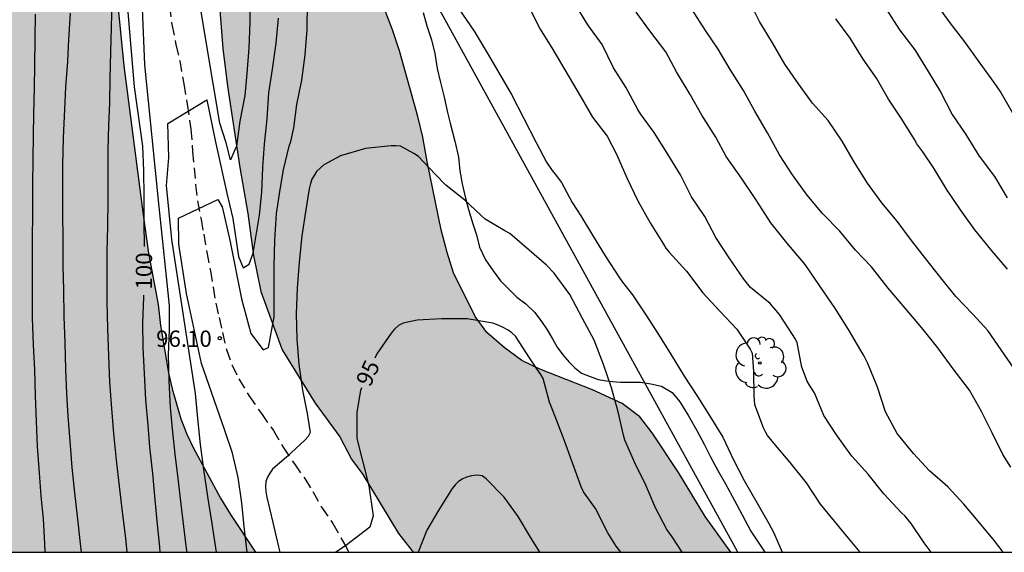
# Model space of a CAD drawing. Units: metres. Extents: x 579244 to 579596, y 4792790 to 4793040.
# Drawn here: x 579409 to 579454, y 4792790 to 4792815 of the extents above; entities that cross this region are included whole.
import ezdxf

# ---------------------------------------------------------------- set-up
doc = ezdxf.new("R2010")
doc.units = ezdxf.units.M
doc.linetypes.add('TRAZOS_NORMALES', pattern=[0.75, 0.5, -0.25])
for name, color, linetype in [('010106', 9, 'Continuous'), ('020104', 34, 'Continuous'), ('020204', 9, 'Continuous'), ('020307', 24, 'Continuous'), ('020308', 9, 'Continuous'), ('060128', 7, 'TRAZOS_NORMALES'), ('070104', 3, 'Continuous'), ('100106', 63, 'Continuous'), ('100202', 3, 'Continuous'), ('220104', 9, 'LINEA_ELECTRICA'), ('990504', 63, 'Continuous')]:
    doc.layers.add(name, color=color, linetype=linetype)
doc.layers.add('020105', color=24, linetype='Continuous', lineweight=30)
doc.styles.add('ARIAL', font='ARIAL.TTF', dxfattribs={"height": 1})
doc.styles.add('ARIALI', font='ARIALI.TTF', dxfattribs={"height": 1})
doc.styles.get("Standard").update_dxf_attribs({"font": 'txt.shx'})
doc.linetypes.add('LINEA_ELECTRICA', pattern='A,7.5,-0.3,["E",Standard,S=0.25,R=0,X=-0.1,Y=-0.1],-0.3', length=8.1)

# ---------------------------------------------------------------- blocks, each defined once
blk = doc.blocks.new('COTAPU')
blk.add_circle((0, 0), 0.075)
blk = doc.blocks.new('ARBOL')
blk.add_circle((0, 0), 0.0587)
for centre, radius, start, end in [((-0.564, 0.381), 0.532, 92.28, 254.58), ((-0.28, 0.855), 0.3, 359.2878, 173.6078), ((0.097, 0.97), 0.21, 23.1565, 160.4665), ((0.438, 0.881), 0.24, 301.578, 139.328), ((0.656, 0.288), 0.443, 319.8556, 114.7656), ((-0.091, 0.321), 0.12, 119.14, 310.56), ((0.819, -0.249), 0.383, 235.5275, 62.0275), ((-0.556, -0.339), 0.555, 142.64, 266.54), ((-0.039, -0.384), 0.21, 189.64, 323.88), ((0.299, -0.624), 0.532, 224.67, 0.24), ((-0.301, -0.676), 0.45, 213.78, 295.32)]:
    blk.add_arc(centre, radius, start, end)

msp = doc.modelspace()

# ---------------------------------------------------------------- hatches: boundary and pattern name
at = {"layer": '990504'}
for points in [[(579373.302, 4793027.347), (579373.635, 4793024.898), (579373.633, 4793024.23), (579373.726, 4793022.919), (579373.747, 4793021.369), (579373.732, 4793013.755), (579373.608, 4793007.135), (579373.592, 4792997.312), (579373.636, 4792996.025), (579373.914, 4792992.675), (579374.261, 4792987.344), (579374.89, 4792980.814), (579375.31, 4792971.23), (579375.361, 4792968.518), (579375.377, 4792961.28), (579375.744, 4792957.59), (579375.375, 4792953.425), (579375.4, 4792951.688), (579375.533, 4792950.667), (579375.835, 4792949.535), (579376.218, 4792948.78), (579377.109, 4792947.836), (579377.366, 4792947.796), (579378.725, 4792946.997), (579379.425, 4792946.506), (579379.974, 4792945.974), (579380.454, 4792945.267), (579381.239, 4792943.915), (579381.619, 4792943.09), (579381.996, 4792942.047), (579382.275, 4792941.077), (579382.515, 4792939.818), (579382.644, 4792938.761), (579382.726, 4792937.52), (579382.792, 4792933.833), (579382.904, 4792930.331), (579383.072, 4792929.036), (579383.18, 4792927.541), (579383.207, 4792923.324), (579383.29, 4792921.757), (579383.541, 4792919.442), (579383.761, 4792918.15), (579384.722, 4792915.108), (579385.748, 4792913.034), (579386.198, 4792912.02), (579386.717, 4792911.074), (579387.612, 4792908.997), (579388.647, 4792906.218), (579389.619, 4792904.033), (579390.65, 4792901.201), (579391.619, 4792897.212), (579392.215, 4792894.235), (579392.78, 4792891.76), (579393.538, 4792889.179), (579394.518, 4792885.403), (579394.947, 4792882.95), (579395.079, 4792881.74), (579395.282, 4792879.211), (579395.668, 4792875.359), (579395.728, 4792873.908), (579395.876, 4792865.029), (579395.816, 4792861.737), (579395.463, 4792859.992), (579394.651, 4792858.708), (579393.871, 4792857.885), (579392.791, 4792856.908), (579392.189, 4792855.935), (579391.623, 4792855.123), (579390.91, 4792853.664), (579390.374, 4792852.015), (579389.951, 4792850.347), (579389.648, 4792848.79), (579389.461, 4792847.433), (579389.359, 4792845.837), (579389.325, 4792843.24), (579389.779, 4792837.888), (579389.997, 4792836.54), (579390.67, 4792834.384), (579392.383, 4792831.356), (579392.822, 4792830.108), (579393.323, 4792828.87), (579393.653, 4792827.697), (579394.222, 4792823.8), (579394.338, 4792822.54), (579394.389, 4792821.319), (579394.425, 4792812.722), (579394.559, 4792810.865), (579394.985, 4792807.104), (579395.078, 4792805.812), (579395.157, 4792801.743), (579394.729, 4792799.017), (579394.952, 4792797.733), (579395.557, 4792796.577), (579396.4, 4792795.623), (579397.684, 4792795.129), (579398.673, 4792794.879), (579399.84, 4792794.085), (579400.045, 4792793.037), (579399.461, 4792791.956), (579398.345, 4792790.904), (579398.059, 4792790.329), (579420.03, 4792790.328), (579418.875, 4792792.052), (579418.416, 4792792.803), (579417.174, 4792795.139), (579416.882, 4792795.743), (579416.61, 4792796.446), (579416.208, 4792797.828), (579416.044, 4792798.561), (579415.67, 4792800.739), (579415.569, 4792801.698), (579415.117, 4792804.059), (579414.88, 4792805.803), (579413.984, 4792812.655), (579413.721, 4792815.276), (579413.462, 4792819.946), (579413.296, 4792824.4), (579413.184, 4792825.967), (579413.034, 4792827.343), (579412.967, 4792828.776), (579412.82, 4792830.147), (579412.364, 4792832.621), (579412.157, 4792834.037), (579411.467, 4792836.883), (579411.128, 4792837.773), (579410.209, 4792839.551), (579409.755, 4792840.227), (579409.231, 4792840.901), (579408.67, 4792841.465), (579408.006, 4792841.944), (579407.312, 4792842.045), (579406.549, 4792842.067), (579404.656, 4792842.434), (579404.045, 4792842.812), (579403.34, 4792843.37), (579402.816, 4792843.982), (579402.353, 4792844.711), (579401.673, 4792846.318), (579401.461, 4792847.007), (579401.421, 4792847.255), (579401.428, 4792847.772), (579401.508, 4792848.732), (579401.744, 4792849.806), (579402.327, 4792851.835), (579402.637, 4792852.59), (579403.135, 4792853.622), (579403.736, 4792854.323), (579404.427, 4792854.766), (579405.074, 4792855.021), (579406.062, 4792855.14), (579408.027, 4792855.191), (579409.707, 4792855.656), (579410.333, 4792855.884), (579410.945, 4792855.955), (579411.557, 4792855.989), (579412.439, 4792855.851), (579414.602, 4792855.291), (579415.923, 4792855.249), (579416.694, 4792855.338), (579417.48, 4792855.579), (579418.043, 4792855.869), (579418.285, 4792856.21), (579418.475, 4792856.713), (579418.624, 4792857.28), (579419.154, 4792858.435), (579419.236, 4792859.017), (579419.214, 4792860.338), (579419.402, 4792861.553), (579419.699, 4792862.269), (579420.276, 4792863.124), (579420.951, 4792863.695), (579422.603, 4792864.292), (579423.546, 4792864.698), (579424.372, 4792865.111), (579425.325, 4792865.455), (579425.955, 4792865.815), (579426.339, 4792866.462), (579426.554, 4792867.655), (579426.606, 4792868.705), (579426.201, 4792870.998), (579425.853, 4792872.134), (579425.218, 4792872.991), (579424.313, 4792873.528), (579423.353, 4792873.732), (579421.794, 4792873.697), (579420.864, 4792873.864), (579420.184, 4792874.583), (579419.766, 4792875.584), (579419.118, 4792877.555), (579418.742, 4792878.514), (579418.399, 4792879.668), (579418.175, 4792880.77), (579417.896, 4792883.067), (579417.862, 4792884.098), (579418.19, 4792884.94), (579418.833, 4792885.609), (579419.571, 4792885.97), (579420.108, 4792886.055), (579421.918, 4792886.571), (579422.873, 4792886.775), (579427.342, 4792887.877), (579429.316, 4792888.497), (579430.97, 4792888.943), (579432.097, 4792889.169), (579434.278, 4792889.761), (579436.559, 4792890.247), (579439.773, 4792891.065), (579440.384, 4792891.179), (579441.413, 4792891.278), (579442.228, 4792891.484), (579442.797, 4792891.9), (579443.346, 4792892.606), (579443.645, 4792893.321), (579443.839, 4792894.124), (579443.814, 4792895.039), (579443.593, 4792896.073), (579443.379, 4792896.798), (579442.758, 4792898.604), (579442.489, 4792899.537), (579440.991, 4792903.371), (579439.939, 4792906.348), (579439.828, 4792906.984), (579439.105, 4792910.053), (579438.424, 4792913.285), (579438.169, 4792914.257), (579437.981, 4792915.328), (579437.932, 4792916.135), (579437.998, 4792917.078), (579438.146, 4792917.988), (579438.667, 4792920.157), (579438.789, 4792921.014), (579438.785, 4792921.762), (579438.662, 4792922.635), (579438.46, 4792923.467), (579437.724, 4792925.833), (579437.368, 4792926.696), (579436.343, 4792928.853), (579435.022, 4792930.899), (579434.478, 4792931.643), (579434.072, 4792932.369), (579432.187, 4792936.563), (579431.493, 4792938.09), (579430.68, 4792939.565), (579430.035, 4792941.052), (579429.616, 4792941.87), (579428.26, 4792944.227), (579426.789, 4792946.382), (579426.346, 4792947.19), (579424.177, 4792950.509), (579421.605, 4792953.725), (579420.731, 4792955.102), (579418.515, 4792959.249), (579417.874, 4792960.257), (579417.304, 4792961.297), (579416.73, 4792962.548), (579415.416, 4792964.713), (579414.123, 4792966.959), (579413.235, 4792968.091), (579412.623, 4792969.192), (579412.122, 4792970.445), (579411.723, 4792971.611), (579411.573, 4792973.178), (579411.566, 4792977.115), (579411.48, 4792979.18), (579411.265, 4792980.533), (579410.587, 4792982.919), (579410.115, 4792984.006), (579409.503, 4792985.103), (579408.79, 4792986.025), (579406.907, 4792987.902), (579406.003, 4792988.969), (579405.225, 4792990.001), (579404.647, 4792991.147), (579404.045, 4792992.155), (579403.444, 4792993.409), (579403.024, 4792994.564), (579400.5, 4793000.585), (579399.649, 4793001.55), (579399.221, 4793002.548), (579398.783, 4793003.595), (579398.33, 4793004.906), (579397.942, 4793005.896), (579396.752, 4793009.47), (579396.385, 4793010.843), (579396.105, 4793011.7), (579395.211, 4793015.169), (579394.635, 4793017.534), (579394.494, 4793018.548), (579394.179, 4793019.762), (579392.977, 4793023.441), (579392.69, 4793024.548), (579392.037, 4793026.741), (579391.634, 4793027.836), (579390.336, 4793031.957), (579388.671, 4793036.278), (579386.479, 4793040.322), (579359.149, 4793040.322), (579359.216, 4793037.598), (579359.285, 4793036.671), (579359.574, 4793033.534), (579359.875, 4793031.423), (579360.254, 4793029.611), (579360.508, 4793028.82), (579360.838, 4793027.978), (579361.477, 4793027.176), (579362.071, 4793026.879), (579362.879, 4793026.71), (579363.747, 4793026.821), (579364.544, 4793027.345), (579365.131, 4793028.163), (579365.804, 4793028.939), (579366.718, 4793029.573), (579367.861, 4793030.016), (579369.093, 4793030.278), (579370.393, 4793030.239), (579371.387, 4793029.74), (579372.417, 4793029.081), (579372.973, 4793028.367)], [(579422.761, 4792797.175), (579421.257, 4792799.622), (579420.278, 4792802.297), (579419.939, 4792803.945), (579419.685, 4792805.872), (579419.306, 4792807.979), (579418.742, 4792811.719), (579418.535, 4792813.441), (579418.391, 4792815.205), (579418.119, 4792820.446), (579418.029, 4792823.641), (579417.957, 4792829.493), (579417.835, 4792831.538), (579417.555, 4792834.15), (579417.258, 4792838.219), (579417.167, 4792839.647), (579417.031, 4792843.948), (579416.902, 4792845.805), (579416.471, 4792847.384), (579416.639, 4792848.591), (579417.163, 4792849.749), (579417.91, 4792850.647), (579418.829, 4792851.611), (579419.613, 4792852.248), (579420.34, 4792852.96), (579421.163, 4792853.496), (579421.87, 4792853.279), (579422.045, 4792852.468), (579421.691, 4792851.478), (579421.13, 4792850.326), (579420.678, 4792849.505), (579419.904, 4792847.728), (579419.549, 4792846.709), (579419.416, 4792845.604), (579419.576, 4792843.381), (579420.156, 4792840.111), (579420.61, 4792836.132), (579421.542, 4792832.445), (579421.774, 4792831.302), (579422.134, 4792829.14), (579422.663, 4792826.981), (579423.402, 4792824.518), (579423.574, 4792823.601), (579424.352, 4792820.41), (579425.558, 4792816.306), (579426.318, 4792814.294), (579426.636, 4792813.33), (579427.476, 4792810.324), (579427.714, 4792809.369), (579427.903, 4792808.253), (579428.558, 4792805.122), (579428.82, 4792804.083), (579429.113, 4792803.153), (579430.113, 4792801.142), (579430.652, 4792800.406), (579431.437, 4792799.725), (579432.26, 4792799.121), (579433.077, 4792798.724), (579435.5, 4792797.776), (579436.855, 4792797.146), (579437.671, 4792796.544), (579438.234, 4792795.81), (579439.446, 4792793.979), (579440.674, 4792791.971), (579441.85, 4792790.328), (579427.28, 4792790.328), (579426.592, 4792791.192), (579424.959, 4792793.896), (579424.441, 4792794.603), (579423.9, 4792795.626)]]:
    msp.add_hatch(color=256, dxfattribs=at).paths.add_polyline_path(points)

# ---------------------------------------------------------------- linework, layer by layer
at = {"layer": '010106', "flags": 128}
msp.add_lwpolyline([(579244.212, 4792790.332), (579594.202, 4792790.324), (579594.208, 4793040.317), (579244.218, 4793040.325)], close=True, dxfattribs=at)
at = {"layer": '020104', "flags": 128}
for points, elevation in [([(579419.763, 4792815.758), (579419.765, 4792814.642), (579419.729, 4792813.469), (579419.63, 4792812.289), (579419.538, 4792811.285), (579419.309, 4792810.114), (579419.151, 4792808.959), (579418.889, 4792808.327), (579418.682, 4792809.111), (579418.394, 4792810.018), (579417.816, 4792813.479), (579417.032, 4792818.22)], 99), ([(579414.804, 4792816.035), (579414.928, 4792812.697), (579415.588, 4792806.184), (579416.071, 4792801.643), (579416.065, 4792800.552), (579416.027, 4792799.387), (579416.051, 4792798.211), (579416.119, 4792796.966), (579416.222, 4792795.843), (579416.326, 4792794.825), (579416.467, 4792793.712), (579416.585, 4792792.662), (579416.732, 4792791.507), (579416.851, 4792790.506), (579416.879, 4792790.328)], 99), ([(579413.433, 4792815.631), (579413.41, 4792814.41), (579413.372, 4792813.288), (579413.348, 4792812.055), (579413.326, 4792810.933), (579413.282, 4792809.92), (579413.252, 4792808.793), (579413.248, 4792807.684), (579413.246, 4792806.481), (579413.233, 4792805.294), (579413.214, 4792804.13), (579413.211, 4792802.948), (579413.212, 4792801.798), (579413.238, 4792800.596), (579413.276, 4792799.343), (579413.336, 4792798.129), (579413.414, 4792796.925), (579413.511, 4792795.774), (579413.63, 4792794.549), (579413.778, 4792793.365), (579413.916, 4792792.176), (579414.057, 4792790.979), (579414.121, 4792790.328)], 101), ([(579419.651, 4792790.328), (579419.506, 4792791.514), (579419.399, 4792792.591), (579419.236, 4792793.757), (579418.976, 4792794.874), (579418.618, 4792795.917), (579417.544, 4792798.982), (579416.87, 4792802.205), (579416.516, 4792804.471), (579416.489, 4792805.664), (579418.297, 4792806.52), (579418.501, 4792806.171), (579418.855, 4792804.648), (579419.387, 4792801.957), (579419.811, 4792800.363), (579420.378, 4792799.62), (579420.626, 4792799.726), (579420.887, 4792801.13), (579420.885, 4792802.293), (579420.887, 4792803.461), (579420.912, 4792804.647), (579420.992, 4792805.865), (579421.163, 4792806.973), (579421.31, 4792807.877), (579421.573, 4792808.956), (579421.659, 4792809.177), (579421.783, 4792809.802), (579421.925, 4792810.881), (579422.156, 4792811.983), (579422.315, 4792813.152), (579422.399, 4792814.316), (579422.422, 4792815.571)], 97), ([(579451.037, 4792790.327), (579450.725, 4792790.758), (579450.116, 4792791.645), (579449.845, 4792791.988), (579449.677, 4792792.131), (579448.864, 4792793.001), (579448.153, 4792793.914), (579447.405, 4792794.737), (579446.694, 4792795.713), (579446.11, 4792796.601), (579445.692, 4792797.64), (579445.461, 4792797.99), (579445.354, 4792798.179), (579445.108, 4792798.813), (579445.064, 4792799.054), (579444.883, 4792799.946), (579444.787, 4792800.153), (579444.68, 4792800.326), (579444.084, 4792801.244), (579443.647, 4792801.74), (579442.755, 4792802.482), (579442.437, 4792802.862), (579441.769, 4792803.836), (579441.165, 4792804.774), (579440.646, 4792805.734), (579440.044, 4792806.642), (579439.539, 4792807.648), (579438.929, 4792808.642), (579438.326, 4792809.594), (579437.696, 4792810.445), (579437.575, 4792810.65), (579437.031, 4792811.673), (579436.463, 4792812.557), (579435.933, 4792813.625), (579435.276, 4792814.537), (579434.656, 4792815.557)], 99), ([(579454.866, 4792798.727), (579454.258, 4792799.619), (579453.647, 4792800.508), (579452.935, 4792801.265), (579452.179, 4792802.058), (579451.478, 4792802.918), (579450.795, 4792803.799), (579450.137, 4792804.631), (579449.483, 4792805.525), (579448.771, 4792806.355), (579448.114, 4792807.257), (579447.526, 4792808.216), (579446.949, 4792809.194), (579446.315, 4792810.136), (579445.587, 4792810.942), (579444.959, 4792811.823), (579444.318, 4792812.732), (579443.752, 4792813.696), (579443.16, 4792814.69), (579442.675, 4792815.677)], 102), ([(579411.522, 4792815.069), (579411.44, 4792813.854), (579411.395, 4792812.849), (579411.313, 4792811.664), (579411.269, 4792810.655), (579411.205, 4792809.347), (579411.177, 4792808.095), (579411.172, 4792806.89), (579411.166, 4792805.89), (579411.18, 4792804.724), (579411.19, 4792803.436), (579411.211, 4792802.384), (579411.238, 4792801.123), (579411.28, 4792799.945), (579411.311, 4792798.72), (579411.356, 4792797.6), (579411.414, 4792796.579), (579411.506, 4792795.431), (579411.601, 4792794.214), (579411.724, 4792793.047), (579411.857, 4792791.848), (579411.982, 4792790.733), (579412.034, 4792790.328)], 102), ([(579429.367, 4792815.262), (579430.07, 4792814.244), (579430.657, 4792813.24), (579431.19, 4792812.361), (579431.785, 4792811.332), (579432.341, 4792810.226), (579432.906, 4792809.129), (579433.392, 4792808.226), (579433.647, 4792807.84), (579433.791, 4792807.678), (579434.076, 4792807.291), (579434.57, 4792806.379), (579434.954, 4792805.772), (579435.492, 4792804.879), (579436.077, 4792803.934), (579436.73, 4792802.917), (579436.877, 4792802.719), (579437.34, 4792802.138), (579437.949, 4792801.224), (579438.522, 4792800.325), (579439.104, 4792799.385), (579439.703, 4792798.402), (579440.319, 4792797.47), (579440.885, 4792796.566), (579441.481, 4792795.603), (579441.974, 4792794.564), (579442.462, 4792793.613), (579443.033, 4792792.615), (579443.594, 4792791.644), (579443.797, 4792791.247), (579444.203, 4792790.328)], 97), ([(579432.58, 4792815.362), (579433.096, 4792814.329), (579433.679, 4792813.394), (579434.925, 4792811.271), (579435.497, 4792810.3), (579436.168, 4792809.425), (579436.596, 4792808.591), (579437.076, 4792807.516), (579437.584, 4792806.453), (579438.146, 4792805.441), (579438.749, 4792804.458), (579438.86, 4792804.286), (579439.013, 4792804.095), (579439.816, 4792803.233), (579440.56, 4792802.227), (579441.334, 4792801.394), (579442.114, 4792800.565), (579442.728, 4792799.651), (579442.827, 4792799.464), (579442.892, 4792798.628), (579442.904, 4792797.507), (579442.912, 4792797.3), (579442.938, 4792797.1), (579443.326, 4792796.049), (579443.441, 4792795.845), (579443.523, 4792795.662), (579443.8, 4792795.326), (579444.556, 4792794.442), (579445.302, 4792793.511), (579445.94, 4792792.539), (579446.583, 4792791.746), (579447.234, 4792790.972), (579447.772, 4792790.327)], 98), ([(579454.692, 4792794.23), (579454.331, 4792794.815), (579453.835, 4792795.812), (579453.35, 4792796.789), (579452.803, 4792797.772), (579452.057, 4792798.747), (579451.353, 4792799.706), (579450.607, 4792800.624), (579449.848, 4792801.523), (579449.066, 4792802.442), (579448.308, 4792803.419), (579447.575, 4792804.191), (579446.848, 4792805.06), (579446.056, 4792805.874), (579445.353, 4792806.72), (579444.675, 4792807.64), (579444.076, 4792808.56), (579443.522, 4792809.569), (579442.949, 4792810.568), (579442.43, 4792811.52), (579441.818, 4792812.479), (579441.262, 4792813.407), (579440.676, 4792814.272), (579440.061, 4792815.245)], 101), ([(579448.965, 4792815.283), (579449.59, 4792814.302), (579450.289, 4792813.38), (579450.903, 4792812.386), (579451.475, 4792811.456), (579452.006, 4792810.422), (579452.624, 4792809.492), (579453.24, 4792808.5), (579453.952, 4792807.576), (579454.523, 4792806.593)], 104), ([(579409.92, 4792815.015), (579409.901, 4792813.882), (579409.885, 4792812.686), (579409.868, 4792811.638), (579409.843, 4792810.452), (579409.831, 4792809.447), (579409.814, 4792808.376), (579409.797, 4792807.163), (579409.791, 4792805.908), (579409.781, 4792804.684), (579409.78, 4792803.499), (579409.779, 4792802.273), (579409.78, 4792801.083), (579409.826, 4792799.845), (579409.881, 4792798.702), (579409.925, 4792797.498), (579409.957, 4792796.347), (579410.016, 4792795.187), (579410.099, 4792793.978), (579410.173, 4792792.896), (579410.279, 4792791.863), (579410.345, 4792790.706), (579410.367, 4792790.328)], 103), ([(579418.235, 4792790.328), (579418.205, 4792790.524), (579418.026, 4792791.732), (579417.843, 4792792.879), (579417.66, 4792794.125), (579417.511, 4792795.267), (579417.383, 4792796.458), (579417.27, 4792797.607), (579416.197, 4792804.684), (579415.949, 4792807.163), (579416.055, 4792808.44), (579416.007, 4792810.001), (579417.799, 4792811.089), (579418.182, 4792809.217), (579418.713, 4792806.809), (579418.997, 4792805.64), (579419.245, 4792803.905), (579419.458, 4792803.374), (579419.741, 4792803.551), (579419.918, 4792804.046), (579420.215, 4792805.792), (579420.32, 4792806.856), (579420.369, 4792807.988), (579420.44, 4792809.06), (579420.562, 4792810.219), (579420.649, 4792811.409), (579420.812, 4792812.5), (579420.972, 4792813.685), (579421.087, 4792814.83)], 98), ([(579454.538, 4792803.316), (579453.784, 4792804.213), (579453.037, 4792805.122), (579452.382, 4792806.038), (579451.741, 4792806.983), (579451.169, 4792807.959), (579450.664, 4792808.703), (579450.39, 4792809.066), (579450.28, 4792809.268), (579449.697, 4792810.204), (579449.081, 4792811.119), (579448.531, 4792812.081), (579447.914, 4792812.949), (579447.318, 4792813.924), (579446.669, 4792814.8)], 103), ([(579439.619, 4792790.328), (579439.16, 4792791.032), (579438.912, 4792791.373), (579438.396, 4792792.366), (579437.938, 4792793.405), (579437.433, 4792794.426), (579436.98, 4792795.468), (579436.918, 4792795.698), (579436.674, 4792796.763), (579436.375, 4792797.871), (579435.995, 4792798.944), (579435.566, 4792800.052), (579435.034, 4792801.058), (579434.455, 4792802.16), (579433.743, 4792803.138), (579433.389, 4792803.498), (579432.588, 4792804.183), (579431.698, 4792804.959), (579431.478, 4792805.082), (579430.566, 4792805.618), (579430.378, 4792805.791), (579429.636, 4792806.491), (579428.772, 4792807.174), (579428.277, 4792807.678), (579427.508, 4792808.495), (579427.292, 4792808.631), (579426.691, 4792808.956), (579426.469, 4792808.979), (579426.25, 4792808.976), (579425.081, 4792808.855), (579423.926, 4792808.512), (579423.165, 4792808.109), (579423.006, 4792807.974), (579422.827, 4792807.792), (579422.715, 4792807.623), (579422.62, 4792807.444), (579422.55, 4792807.241), (579422.494, 4792807.005), (579422.325, 4792805.945), (579422.157, 4792804.848), (579422.029, 4792803.64), (579421.941, 4792802.438), (579421.889, 4792801.267), (579421.933, 4792800.106), (579422.013, 4792798.938), (579422.187, 4792797.766), (579422.403, 4792796.687), (579422.543, 4792795.824), (579422.452, 4792795.64), (579422.294, 4792795.469), (579421.474, 4792794.703), (579420.811, 4792794.143), (579420.682, 4792793.963), (579420.587, 4792793.78), (579420.506, 4792793.58), (579420.483, 4792793.347), (579420.504, 4792793.104), (579420.549, 4792792.853), (579420.823, 4792791.685), (579421.084, 4792790.569), (579421.147, 4792790.328)], 96), ([(579433.082, 4792790.328), (579432.645, 4792791.022), (579432.087, 4792791.975), (579431.439, 4792792.858), (579430.613, 4792793.697), (579430.427, 4792793.826), (579430.183, 4792793.862), (579429.944, 4792793.835), (579429.711, 4792793.769), (579429.518, 4792793.687), (579429.345, 4792793.575), (579429.199, 4792793.426), (579429.063, 4792793.258), (579428.441, 4792792.269), (579427.896, 4792791.34), (579427.499, 4792790.328)], 94)]:
    msp.add_lwpolyline(points, dxfattribs=dict(at, elevation=elevation))
at = {"layer": '020105', "flags": 128}
for points, elevation in [([(579414.475, 4792825.745), (579413.963, 4792817.655), (579414.461, 4792811.686), (579414.838, 4792808.968), (579414.884, 4792807.834), (579414.9, 4792806.672), (579414.905, 4792805.467), (579414.913, 4792804.352)], 100), ([(579454.796, 4792810.479), (579454.204, 4792811.491), (579453.929, 4792811.886), (579453.236, 4792812.837), (579452.579, 4792813.757), (579451.864, 4792814.681), (579451.191, 4792815.623)], 105), ([(579454.343, 4792790.327), (579453.941, 4792790.848), (579453.2, 4792791.746), (579452.535, 4792792.531), (579451.802, 4792793.329), (579450.965, 4792794.056), (579450.225, 4792794.853), (579449.473, 4792795.769), (579448.951, 4792796.763), (579448.575, 4792797.904), (579448.13, 4792798.986), (579447.957, 4792799.36), (579447.812, 4792799.58), (579447.252, 4792800.555), (579446.615, 4792801.55), (579445.939, 4792802.527), (579445.258, 4792803.539), (579444.417, 4792804.531), (579443.681, 4792805.44), (579442.995, 4792806.508), (579442.338, 4792807.496), (579441.63, 4792808.487), (579441.152, 4792809.375), (579440.513, 4792810.389), (579439.977, 4792811.329), (579439.353, 4792812.369), (579438.869, 4792813.287), (579438.128, 4792814.255), (579437.495, 4792815.109)], 100), ([(579414.893, 4792802.126), (579414.891, 4792802.017), (579414.837, 4792800.861), (579414.864, 4792799.724), (579414.927, 4792798.529), (579414.986, 4792797.319), (579415.084, 4792796.152), (579415.167, 4792795.151), (579415.297, 4792793.943), (579415.412, 4792792.734), (579415.524, 4792791.594), (579415.623, 4792790.575), (579415.644, 4792790.328)], 100), ([(579436.798, 4792790.328), (579436.583, 4792790.604), (579436.196, 4792791.221), (579435.631, 4792792.328), (579435.081, 4792793.102), (579434.977, 4792793.322), (579434.599, 4792794.388), (579434.214, 4792795.434), (579433.788, 4792796.554), (579433.528, 4792797.212), (579433.231, 4792798.307), (579433.131, 4792798.491), (579432.978, 4792798.7), (579432.608, 4792799.254), (579431.958, 4792800.24), (579431.792, 4792800.39), (579431.623, 4792800.512), (579431.396, 4792800.645), (579431.162, 4792800.755), (579430.917, 4792800.841), (579429.75, 4792801.045), (579428.571, 4792801.034), (579427.446, 4792800.981), (579426.802, 4792800.842), (579426.593, 4792800.733), (579426.403, 4792800.567), (579426.254, 4792800.386), (579425.594, 4792799.429), (579425.504, 4792799.234)], 95), ([(579424.901, 4792797.869), (579424.853, 4792797.752), (579424.686, 4792796.749), (579424.675, 4792795.551), (579425.235, 4792793.374), (579425.428, 4792792), (579425.283, 4792791.474), (579424.162, 4792790.627), (579423.713, 4792790.328)], 95)]:
    msp.add_lwpolyline(points, dxfattribs=dict(at, elevation=elevation))
at = {"layer": '060128'}
msp.add_polyline3d([(579416.084, 4792815.398, 98.827), (579416.196, 4792814.542, 98.662), (579416.379, 4792813.617, 98.446), (579416.55, 4792812.883, 98.331), (579416.743, 4792811.827, 98.22), (579416.895, 4792810.891, 98.09), (579417.066, 4792809.749, 97.884), (579417.143, 4792808.719, 97.71), (579417.279, 4792807.187, 97.296), (579417.369, 4792806.451, 97.157), (579417.53, 4792805.595, 96.922), (579417.651, 4792804.92, 96.738), (579417.79, 4792804.096, 96.542), (579417.958, 4792803.247, 96.364), (579418.08, 4792802.484, 96.344), (579418.214, 4792801.75, 96.235), (579418.358, 4792801.095, 96.176), (579418.52, 4792800.405, 96.097), (579418.693, 4792799.624, 96.037), (579418.953, 4792798.913, 96.02), (579419.272, 4792798.288, 96.007), (579419.731, 4792797.514, 95.988), (579420.3, 4792796.697, 95.978), (579420.852, 4792795.913, 95.989), (579421.296, 4792795.147, 96.001), (579421.813, 4792794.384, 96.01), (579422.288, 4792793.709, 95.824), (579422.659, 4792793.113, 95.628), (579423.064, 4792792.4, 95.422), (579423.585, 4792791.646, 95.221), (579424.167, 4792790.616, 95.032), (579424.317, 4792790.328, 95.999)], dxfattribs=at)
at = {"layer": '070104'}
for points in [[(579427.728, 4792815.089, 96.164), (579427.9, 4792814.478, 96.093), (579428.106, 4792813.842, 96.056), (579428.259, 4792813.219, 96.028), (579428.375, 4792812.527, 95.953), (579428.504, 4792811.949, 95.941), (579428.682, 4792811.213, 95.881), (579428.839, 4792810.5, 95.821), (579428.957, 4792810.012, 95.731), (579429.181, 4792809.195, 95.564), (579429.343, 4792808.46, 95.409), (579429.415, 4792807.836, 95.266), (579429.518, 4792807.232, 95.16), (579429.655, 4792806.635, 95.026), (579429.813, 4792806.053, 94.913), (579430.006, 4792805.399, 94.821), (579430.167, 4792804.887, 94.751), (579430.317, 4792804.331, 94.699), (579430.586, 4792803.749, 94.705), (579430.934, 4792803.247, 94.704), (579431.281, 4792802.788, 94.704), (579431.665, 4792802.388, 94.739), (579432.022, 4792802.027, 94.806), (579432.436, 4792801.731, 94.841), (579432.842, 4792801.345, 94.842), (579433.13, 4792800.958, 94.985), (579433.419, 4792800.534, 95.101), (579433.658, 4792800.113, 95.18), (579433.876, 4792799.744, 95.228), (579434.132, 4792799.389, 95.325), (579434.423, 4792799.043, 95.431), (579434.684, 4792798.792, 95.587), (579434.988, 4792798.552, 95.756), (579435.385, 4792798.392, 95.933), (579435.757, 4792798.258, 96.102), (579436.241, 4792798.18, 96.278), (579436.778, 4792798.131, 96.597), (579437.264, 4792798.129, 96.888), (579437.705, 4792798.129, 97.117), (579438.179, 4792798.059, 97.28)], [(579438.179, 4792798.059, 97.28), (579438.666, 4792797.947, 97.323), (579439.151, 4792797.651, 97.351), (579439.507, 4792797.234, 97.398), (579439.904, 4792796.59, 97.423), (579440.289, 4792795.919, 97.421), (579440.641, 4792795.256, 97.418), (579440.916, 4792794.711, 97.377), (579441.244, 4792794.081, 97.313), (579441.601, 4792793.469, 97.214), (579442.007, 4792792.705, 97.165), (579442.372, 4792792.044, 97.16), (579442.763, 4792791.3, 97.192), (579443.155, 4792790.704, 97.202), (579443.409, 4792790.328, 97.222)]]:
    msp.add_polyline3d(points, dxfattribs=at)
at = {"layer": '100106', "flags": 128}
for points, elevation in [([(579417.957, 4792829.493), (579418.029, 4792823.641), (579418.119, 4792820.446), (579418.391, 4792815.205), (579418.535, 4792813.441), (579418.742, 4792811.719), (579419.306, 4792807.979), (579419.685, 4792805.872), (579419.939, 4792803.945), (579420.278, 4792802.297), (579421.257, 4792799.622), (579422.761, 4792797.175), (579423.9, 4792795.626), (579424.441, 4792794.603), (579424.959, 4792793.896), (579426.592, 4792791.192), (579427.273, 4792790.328)], 100.399), ([(579441.85, 4792790.328), (579440.674, 4792791.971), (579439.446, 4792793.979), (579438.234, 4792795.81), (579437.671, 4792796.544), (579436.855, 4792797.146), (579435.5, 4792797.776), (579433.077, 4792798.724), (579432.26, 4792799.121), (579431.437, 4792799.725), (579430.652, 4792800.406), (579430.113, 4792801.142), (579429.113, 4792803.153), (579428.82, 4792804.083), (579428.558, 4792805.122), (579427.903, 4792808.253), (579427.714, 4792809.369), (579427.476, 4792810.324), (579426.636, 4792813.33), (579426.318, 4792814.294), (579425.558, 4792816.306)], 100.399), ([(579413.721, 4792815.276), (579413.984, 4792812.655), (579414.88, 4792805.803), (579415.117, 4792804.059), (579415.569, 4792801.698), (579415.67, 4792800.739), (579416.044, 4792798.561), (579416.208, 4792797.828), (579416.61, 4792796.446), (579416.882, 4792795.743), (579417.174, 4792795.139), (579418.416, 4792792.803), (579418.875, 4792792.052), (579420.03, 4792790.328)], 145.284)]:
    msp.add_lwpolyline(points, dxfattribs=dict(at, elevation=elevation))
at = {"layer": '220104'}
msp.add_polyline3d([(579442.174, 4792790.328, 109.593), (579358.991, 4792941.596, 132.981)], dxfattribs=at)

# ---------------------------------------------------------------- block references
at = {"layer": '020204', "rotation": 359.9987685839998}
msp.add_blockref('COTAPU', (579418.391, 4792800.147, 96.1), dxfattribs=at)
at = {"layer": '100202', "rotation": 359.9987685839998}
msp.add_blockref('ARBOL', (579443.176, 4792799.013, 97.854), dxfattribs=at)

# ---------------------------------------------------------------- texts
at = {"layer": '020307', "style": 'ARIALI'}
for s, rotation, p in [('100', 89.8908, (579415.284, 4792802.382, 99.997)), ('95', 65.1848, (579425.29, 4792797.878, 94.997))]:
    msp.add_text(s, height=0.75, rotation=rotation, dxfattribs=at).set_placement(p)
at = {"layer": '020308', "style": 'ARIAL'}
msp.add_text('96.10', height=0.75, rotation=359.9988, dxfattribs=at).set_placement((579415.469, 4792799.751, 96.097))

doc.saveas('drawing.dxf')
